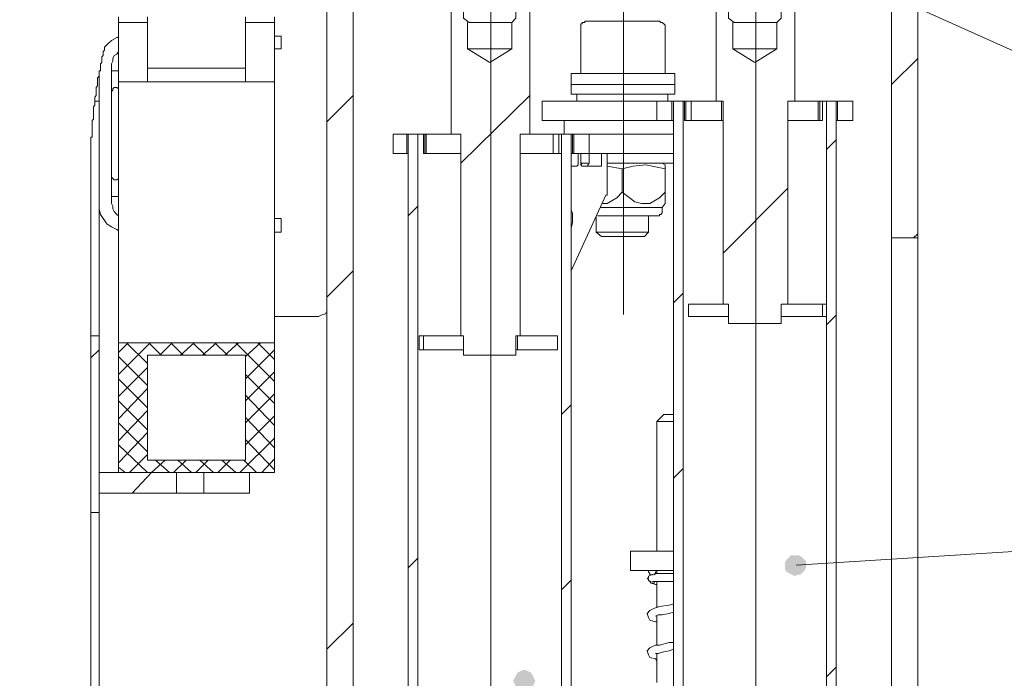
# Model space of a CAD drawing. Units: inches. Extents: x 1.1 to 16.1, y 0.6 to 11.4.
# Drawn here: x 12.4 to 13.4, y 9.3 to 10 of the extents above; entities that cross this region are included whole.
import ezdxf

# ---------------------------------------------------------------- set-up
doc = ezdxf.new("R2010")
doc.units = ezdxf.units.IN
doc.header["$MEASUREMENT"] = 0
doc.layers.add('PDF _Геометрия', color=7, linetype='Continuous')
doc.layers.add('PDF _Сплошная заливка', color=7, linetype='Continuous')

msp = doc.modelspace()

# ---------------------------------------------------------------- hatches: boundary and pattern name
at = {"layer": 'PDF _Сплошная заливка', "transparency": 33554559}
h = msp.add_hatch(color=256, dxfattribs=at)
h.paths.add_polyline_path([(2.25139, 10.575), (2.25139, 10.57222), (2.25139, 10.56944), (2.25139, 10.56667), (2.25278, 10.56389), (2.25556, 10.5625), (2.25833, 10.56111), (2.26111, 10.55972), (2.26389, 10.56111), (2.26667, 10.5625), (2.26944, 10.56389), (2.27083, 10.56667), (2.27222, 10.56944), (2.27222, 10.57222), (2.27083, 10.575), (2.26944, 10.57778), (2.26667, 10.57917), (2.26389, 10.58056), (2.26111, 10.58194), (2.25833, 10.58056), (2.25556, 10.57917), (2.25278, 10.57778), (2.25139, 10.575), (2.26111, 10.57083)], flags=0)
h.paths.add_polyline_path([(3.3125, 8.93889), (3.31528, 8.9375), (3.31806, 8.9375), (3.32083, 8.9375), (3.32361, 8.93889), (3.325, 8.94167), (3.32639, 8.94444), (3.32639, 8.94722), (3.32639, 8.95), (3.325, 8.95278), (3.32361, 8.95556), (3.32083, 8.95694), (3.31806, 8.95833), (3.31528, 8.95833), (3.3125, 8.95694), (3.30972, 8.95556), (3.30833, 8.95417), (3.30694, 8.95139), (3.30556, 8.94722), (3.30694, 8.94444), (3.30694, 8.94167), (3.30972, 8.94028), (3.3125, 8.93889), (3.31667, 8.94722)], flags=0)
h.paths.add_polyline_path([(6.28472, 8.525), (6.28611, 8.52222), (6.2875, 8.52083), (6.29028, 8.51806), (6.29306, 8.51806), (6.29583, 8.51806), (6.29861, 8.51806), (6.30139, 8.52083), (6.30417, 8.52222), (6.30417, 8.525), (6.30556, 8.52778), (6.30417, 8.53056), (6.30417, 8.53333), (6.30139, 8.53611), (6.29861, 8.5375), (6.29583, 8.53889), (6.29306, 8.53889), (6.29028, 8.5375), (6.2875, 8.53611), (6.28611, 8.53333), (6.28472, 8.53056), (6.28472, 8.52778), (6.28472, 8.525), (6.29444, 8.52778)], flags=0)
h.paths.add_polyline_path([(7.35278, 7.36944), (7.35556, 7.36806), (7.35833, 7.36667), (7.36111, 7.36667), (7.36389, 7.36806), (7.36667, 7.36944), (7.36944, 7.37222), (7.36944, 7.375), (7.37083, 7.37778), (7.36944, 7.38056), (7.36806, 7.38333), (7.36667, 7.38472), (7.36389, 7.3875), (7.36111, 7.3875), (7.35833, 7.3875), (7.35556, 7.38611), (7.35278, 7.38472), (7.35139, 7.38194), (7.35, 7.37917), (7.35, 7.37639), (7.35, 7.37361), (7.35139, 7.37083), (7.35278, 7.36944), (7.35972, 7.37778)], flags=0)
h.paths.add_polyline_path([(2.87361, 3.58611), (2.87222, 3.58889), (2.86944, 3.59028), (2.86667, 3.59028), (2.86389, 3.59028), (2.86111, 3.59028), (2.85833, 3.5875), (2.85556, 3.58611), (2.85556, 3.58333), (2.85417, 3.58056), (2.85556, 3.57778), (2.85694, 3.575), (2.85833, 3.57222), (2.86111, 3.57083), (2.86389, 3.56944), (2.86667, 3.56944), (2.86944, 3.57083), (2.87222, 3.57222), (2.87361, 3.575), (2.875, 3.57778), (2.875, 3.58056), (2.875, 3.58333), (2.87361, 3.58611), (2.86528, 3.58056)], flags=0)
h.paths.add_polyline_path([(2.36389, 8.44028), (2.36528, 8.44306), (2.36667, 8.44583), (2.36528, 8.44861), (2.36528, 8.45139), (2.36389, 8.45417), (2.36111, 8.45694), (2.35833, 8.45694), (2.35556, 8.45833), (2.35278, 8.45694), (2.35, 8.45556), (2.34722, 8.45417), (2.34583, 8.45139), (2.34583, 8.44861), (2.34583, 8.44583), (2.34583, 8.44306), (2.34722, 8.44028), (2.35, 8.43889), (2.35278, 8.4375), (2.35556, 8.4375), (2.35833, 8.4375), (2.36111, 8.43889), (2.36389, 8.44028), (2.35556, 8.44722)], flags=0)
h.paths.add_polyline_path([(4.84861, 6.15694), (4.85139, 6.15556), (4.85417, 6.15417), (4.85694, 6.15417), (4.85972, 6.15556), (4.8625, 6.15694), (4.86389, 6.15833), (4.86528, 6.16111), (4.86667, 6.16389), (4.86528, 6.16806), (4.86528, 6.17083), (4.8625, 6.17222), (4.86111, 6.175), (4.85833, 6.175), (4.85417, 6.175), (4.85139, 6.175), (4.84861, 6.17361), (4.84722, 6.17083), (4.84583, 6.16806), (4.84444, 6.16528), (4.84583, 6.1625), (4.84583, 6.15972), (4.84861, 6.15694), (4.85556, 6.16528)], flags=0)
h.paths.add_polyline_path([(2.85694, 8.85139), (2.85972, 8.85139), (2.8625, 8.85278), (2.86389, 8.85556), (2.86528, 8.85833), (2.86528, 8.86111), (2.86528, 8.86389), (2.86389, 8.86667), (2.8625, 8.86944), (2.85972, 8.87083), (2.85694, 8.87222), (2.85417, 8.87222), (2.85139, 8.87083), (2.84861, 8.86944), (2.84722, 8.86667), (2.84583, 8.86389), (2.84444, 8.86111), (2.84583, 8.85833), (2.84722, 8.85556), (2.84861, 8.85278), (2.85139, 8.85139), (2.85417, 8.85139), (2.85694, 8.85139), (2.85556, 8.86111)], flags=0)
h.paths.add_polyline_path([(2.87917, 8.93194), (2.88194, 8.93194), (2.88472, 8.93194), (2.8875, 8.93333), (2.89028, 8.93472), (2.89167, 8.9375), (2.89306, 8.94028), (2.89306, 8.94306), (2.89167, 8.94583), (2.89028, 8.94861), (2.88889, 8.95), (2.88611, 8.95139), (2.88194, 8.95278), (2.87917, 8.95139), (2.87639, 8.95), (2.875, 8.94861), (2.87361, 8.94583), (2.87222, 8.94306), (2.87222, 8.94028), (2.87222, 8.9375), (2.875, 8.93472), (2.87639, 8.93333), (2.87917, 8.93194), (2.88194, 8.94167)], flags=0)
h.paths.add_polyline_path([(5.26389, 8.94167), (5.26667, 8.94028), (5.26944, 8.94028), (5.27222, 8.94167), (5.275, 8.94444), (5.27639, 8.94583), (5.27778, 8.94861), (5.27778, 8.95278), (5.27639, 8.95556), (5.275, 8.95694), (5.27361, 8.95972), (5.27083, 8.96111), (5.26806, 8.96111), (5.26528, 8.96111), (5.2625, 8.95972), (5.25972, 8.95833), (5.25833, 8.95556), (5.25694, 8.95278), (5.25694, 8.95), (5.25694, 8.94722), (5.25833, 8.94444), (5.26111, 8.94306), (5.26389, 8.94167), (5.26667, 8.95139)], flags=0)
h.paths.add_polyline_path([(3.14861, 6.51389), (3.15, 6.51667), (3.15, 6.51944), (3.15, 6.52361), (3.14722, 6.525), (3.14583, 6.52778), (3.14306, 6.52917), (3.14028, 6.52917), (3.1375, 6.52917), (3.13472, 6.52778), (3.13194, 6.52639), (3.13056, 6.52361), (3.12917, 6.52083), (3.12917, 6.51806), (3.13056, 6.51389), (3.13194, 6.5125), (3.13333, 6.50972), (3.13611, 6.50833), (3.13889, 6.50833), (3.14306, 6.50833), (3.14583, 6.50972), (3.14722, 6.51111), (3.14861, 6.51389), (3.14028, 6.51944)], flags=0)
h.paths.add_polyline_path([(6.36944, 7.30417), (6.37222, 7.30278), (6.375, 7.30139), (6.37778, 7.30139), (6.38056, 7.30139), (6.38333, 7.30278), (6.38472, 7.30556), (6.38611, 7.30833), (6.3875, 7.31111), (6.3875, 7.31389), (6.38611, 7.31667), (6.38472, 7.31944), (6.38194, 7.32083), (6.37917, 7.32222), (6.37639, 7.32222), (6.37361, 7.32222), (6.37083, 7.32083), (6.36944, 7.31806), (6.36667, 7.31528), (6.36667, 7.3125), (6.36667, 7.30972), (6.36806, 7.30694), (6.36944, 7.30417), (6.37639, 7.31111)], flags=0)
h.paths.add_polyline_path([(1.85833, 1.37222), (1.85972, 1.375), (1.86111, 1.37778), (1.86111, 1.38056), (1.85972, 1.38333), (1.85833, 1.38611), (1.85556, 1.3875), (1.85278, 1.38889), (1.85, 1.39028), (1.84722, 1.38889), (1.84444, 1.3875), (1.84306, 1.38611), (1.84167, 1.38333), (1.84028, 1.38056), (1.84028, 1.37778), (1.84167, 1.375), (1.84306, 1.37222), (1.84583, 1.37083), (1.84861, 1.36944), (1.85139, 1.36806), (1.85417, 1.36944), (1.85694, 1.37083), (1.85833, 1.37222), (1.85, 1.37917)], flags=0)
h.paths.add_polyline_path([(1.80278, 1.11528), (1.8, 1.11667), (1.79722, 1.11667), (1.79306, 1.11667), (1.79167, 1.11528), (1.78889, 1.1125), (1.7875, 1.10972), (1.7875, 1.10694), (1.7875, 1.10417), (1.7875, 1.10139), (1.79028, 1.09861), (1.79306, 1.09722), (1.79583, 1.09583), (1.79861, 1.09583), (1.80139, 1.09722), (1.80417, 1.09861), (1.80556, 1.1), (1.80694, 1.10278), (1.80833, 1.10556), (1.80694, 1.10833), (1.80694, 1.11111), (1.80417, 1.11389), (1.80278, 1.11528), (1.79722, 1.10694)], flags=0)
h.paths.add_polyline_path([(2.95, 1.44722), (2.95278, 1.44583), (2.95556, 1.44722), (2.95833, 1.44861), (2.96111, 1.45), (2.9625, 1.45278), (2.9625, 1.45556), (2.9625, 1.45833), (2.9625, 1.46111), (2.96111, 1.46389), (2.95833, 1.46528), (2.95556, 1.46667), (2.95278, 1.46667), (2.95, 1.46667), (2.94722, 1.46528), (2.94444, 1.46389), (2.94306, 1.46111), (2.94167, 1.45833), (2.94167, 1.45556), (2.94306, 1.45278), (2.94444, 1.45), (2.94722, 1.44861), (2.95, 1.44722), (2.95278, 1.45694)], flags=0)
h.paths.add_polyline_path([(2.79028, 1.61111), (2.79306, 1.6125), (2.79444, 1.61528), (2.79583, 1.61806), (2.79722, 1.62083), (2.79583, 1.62361), (2.79583, 1.62639), (2.79306, 1.62917), (2.79167, 1.63056), (2.78889, 1.63194), (2.78472, 1.63194), (2.78194, 1.63056), (2.77917, 1.62917), (2.77778, 1.62778), (2.77639, 1.625), (2.775, 1.62222), (2.77639, 1.61944), (2.77639, 1.61667), (2.77917, 1.61389), (2.78056, 1.6125), (2.78333, 1.61111), (2.7875, 1.61111), (2.79028, 1.61111), (2.78611, 1.62083)], flags=0)
h.paths.add_polyline_path([(2.77083, 1.53889), (2.77222, 1.54028), (2.77361, 1.54306), (2.77361, 1.54722), (2.77361, 1.55), (2.77222, 1.55278), (2.76944, 1.55417), (2.76667, 1.55556), (2.76389, 1.55694), (2.76111, 1.55556), (2.75833, 1.55556), (2.75556, 1.55278), (2.75417, 1.55139), (2.75278, 1.54861), (2.75278, 1.54444), (2.75278, 1.54167), (2.75417, 1.53889), (2.75694, 1.5375), (2.75972, 1.53611), (2.7625, 1.53472), (2.76528, 1.53611), (2.76806, 1.53611), (2.77083, 1.53889), (2.7625, 1.54583)], flags=0)
h.paths.add_polyline_path([(2.75972, 1.49306), (2.76111, 1.49583), (2.76111, 1.49861), (2.76111, 1.50139), (2.75972, 1.50417), (2.75694, 1.50694), (2.75556, 1.50833), (2.75278, 1.50972), (2.74861, 1.50972), (2.74583, 1.50833), (2.74444, 1.50694), (2.74167, 1.50556), (2.74028, 1.50278), (2.74028, 1.5), (2.74028, 1.49583), (2.74167, 1.49306), (2.74306, 1.49167), (2.74583, 1.49028), (2.74861, 1.48889), (2.75139, 1.48889), (2.75417, 1.48889), (2.75694, 1.49167), (2.75972, 1.49306), (2.75, 1.49861)], flags=0)
h.paths.add_polyline_path([(10.51806, 10.36111), (10.52083, 10.35972), (10.52361, 10.35833), (10.52639, 10.35694), (10.52917, 10.35833), (10.53194, 10.35833), (10.53472, 10.36111), (10.53611, 10.3625), (10.5375, 10.36528), (10.5375, 10.36944), (10.53611, 10.37222), (10.53472, 10.375), (10.53333, 10.37639), (10.53056, 10.37778), (10.52778, 10.37917), (10.525, 10.37778), (10.52222, 10.37778), (10.51944, 10.375), (10.51806, 10.37361), (10.51667, 10.37083), (10.51667, 10.36667), (10.51667, 10.36389), (10.51806, 10.36111), (10.52639, 10.36806)], flags=0)
h.paths.add_polyline_path([(10.93194, 10.06389), (10.93472, 10.0625), (10.9375, 10.06111), (10.94028, 10.06111), (10.94306, 10.0625), (10.94583, 10.06389), (10.94722, 10.06528), (10.94861, 10.06806), (10.95, 10.07083), (10.95, 10.07361), (10.94861, 10.07639), (10.94583, 10.07917), (10.94444, 10.08056), (10.94167, 10.08194), (10.9375, 10.08194), (10.93472, 10.08194), (10.93333, 10.07917), (10.93056, 10.07778), (10.92917, 10.075), (10.92917, 10.07222), (10.92917, 10.06944), (10.93056, 10.06667), (10.93194, 10.06389), (10.93889, 10.07222)], flags=0)
h.paths.add_polyline_path([(10.99861, 10.03056), (11, 10.02778), (11.00278, 10.02639), (11.00556, 10.025), (11.00833, 10.025), (11.01111, 10.025), (11.01389, 10.02639), (11.01667, 10.02778), (11.01806, 10.03056), (11.01944, 10.03333), (11.01944, 10.03611), (11.01806, 10.03889), (11.01667, 10.04167), (11.01389, 10.04444), (11.01111, 10.04444), (11.00833, 10.04583), (11.00556, 10.04583), (11.00278, 10.04444), (11, 10.04167), (10.99861, 10.04028), (10.99861, 10.03611), (10.99861, 10.03333), (10.99861, 10.03056), (11.00833, 10.03472)], flags=0)
h.paths.add_polyline_path([(10.575, 9.63333), (10.575, 9.63056), (10.57361, 9.62778), (10.575, 9.625), (10.57639, 9.62222), (10.57917, 9.62083), (10.58194, 9.61944), (10.58472, 9.61806), (10.5875, 9.61944), (10.59028, 9.62083), (10.59306, 9.62222), (10.59444, 9.625), (10.59444, 9.62778), (10.59444, 9.63056), (10.59444, 9.63333), (10.59306, 9.63611), (10.59028, 9.6375), (10.5875, 9.63889), (10.58472, 9.64028), (10.58194, 9.63889), (10.57917, 9.6375), (10.57639, 9.63611), (10.575, 9.63333), (10.58472, 9.62917)], flags=0)
h.paths.add_polyline_path([(10.61806, 9.2625), (10.61667, 9.25972), (10.61667, 9.25694), (10.61667, 9.25417), (10.61806, 9.25139), (10.61944, 9.24861), (10.62222, 9.24722), (10.625, 9.24722), (10.62917, 9.24722), (10.63194, 9.24861), (10.63333, 9.25), (10.63611, 9.25278), (10.63611, 9.25556), (10.6375, 9.25833), (10.63611, 9.26111), (10.63472, 9.26389), (10.63333, 9.26528), (10.63056, 9.26667), (10.62778, 9.26806), (10.625, 9.26806), (10.62222, 9.26667), (10.61944, 9.26528), (10.61806, 9.2625), (10.62639, 9.25694)], flags=0)
h.paths.add_polyline_path([(10.55694, 9.81528), (10.55694, 9.8125), (10.55833, 9.80972), (10.55972, 9.80694), (10.56111, 9.80417), (10.56389, 9.80278), (10.56667, 9.80278), (10.56944, 9.80278), (10.57222, 9.80417), (10.575, 9.80556), (10.57639, 9.80833), (10.57778, 9.81111), (10.57778, 9.81389), (10.57778, 9.81667), (10.57639, 9.81944), (10.57361, 9.82083), (10.57222, 9.82222), (10.56806, 9.82361), (10.56528, 9.82361), (10.5625, 9.82222), (10.56111, 9.82083), (10.55833, 9.81806), (10.55694, 9.81528), (10.56806, 9.8125)], flags=0)
h.paths.add_polyline_path([(10.26528, 3.93889), (10.26389, 3.94167), (10.2625, 3.94306), (10.25972, 3.94444), (10.25694, 3.94583), (10.25417, 3.94444), (10.25139, 3.94444), (10.24861, 3.94306), (10.24583, 3.94028), (10.24583, 3.9375), (10.24583, 3.93472), (10.24583, 3.93194), (10.24722, 3.92917), (10.24861, 3.92639), (10.25139, 3.925), (10.25417, 3.925), (10.25833, 3.925), (10.26111, 3.925), (10.2625, 3.92778), (10.26528, 3.92917), (10.26528, 3.93194), (10.26667, 3.93611), (10.26528, 3.93889), (10.25556, 3.93472)], flags=0)
h.paths.add_polyline_path([(10.19028, 4.79583), (10.18889, 4.79861), (10.18611, 4.79861), (10.18194, 4.8), (10.17917, 4.79861), (10.17639, 4.79722), (10.175, 4.79583), (10.17361, 4.79306), (10.17222, 4.79028), (10.17222, 4.7875), (10.17361, 4.78472), (10.175, 4.78194), (10.17778, 4.78056), (10.18056, 4.77917), (10.18333, 4.77917), (10.18611, 4.77917), (10.18889, 4.78056), (10.19167, 4.78194), (10.19306, 4.78472), (10.19306, 4.7875), (10.19306, 4.79028), (10.19167, 4.79444), (10.19028, 4.79583), (10.18333, 4.78889)], flags=0)
h.paths.add_polyline_path([(10.47639, 6.525), (10.47361, 6.52361), (10.47361, 6.52083), (10.47222, 6.51806), (10.47361, 6.51389), (10.475, 6.5125), (10.47639, 6.50972), (10.47917, 6.50833), (10.48194, 6.50694), (10.48472, 6.50694), (10.4875, 6.50833), (10.49028, 6.50972), (10.49167, 6.5125), (10.49306, 6.51528), (10.49306, 6.51806), (10.49306, 6.52083), (10.49167, 6.52361), (10.49028, 6.525), (10.4875, 6.52778), (10.48472, 6.52778), (10.48194, 6.52778), (10.47917, 6.52639), (10.47639, 6.525), (10.48333, 6.51806)], flags=0)
h.paths.add_polyline_path([(10.32639, 6.67361), (10.325, 6.67083), (10.325, 6.66667), (10.32639, 6.66389), (10.32778, 6.6625), (10.33056, 6.65972), (10.33333, 6.65833), (10.33611, 6.65833), (10.33889, 6.65833), (10.34167, 6.65972), (10.34444, 6.6625), (10.34583, 6.66389), (10.34583, 6.66667), (10.34583, 6.67083), (10.34583, 6.67361), (10.34444, 6.675), (10.34167, 6.67778), (10.33889, 6.67917), (10.33611, 6.67917), (10.33333, 6.67917), (10.33056, 6.67778), (10.32778, 6.675), (10.32639, 6.67361), (10.33611, 6.66806)], flags=0)
h.paths.add_polyline_path([(10.21944, 7.53889), (10.22083, 7.53611), (10.22361, 7.53472), (10.225, 7.53333), (10.22917, 7.53194), (10.23194, 7.53194), (10.23472, 7.53333), (10.23611, 7.53472), (10.23889, 7.5375), (10.23889, 7.54028), (10.24028, 7.54306), (10.23889, 7.54583), (10.2375, 7.54861), (10.23611, 7.55139), (10.23333, 7.55278), (10.23056, 7.55278), (10.22639, 7.55278), (10.22361, 7.55139), (10.22222, 7.55), (10.21944, 7.54722), (10.21944, 7.54444), (10.21806, 7.54167), (10.21944, 7.53889), (10.22917, 7.54306)], flags=0)
h.paths.add_polyline_path([(9.98889, 7.69167), (9.99167, 7.69444), (9.99306, 7.69722), (9.99306, 7.7), (9.99306, 7.70278), (9.99167, 7.70556), (9.99028, 7.70833), (9.9875, 7.70972), (9.98472, 7.71111), (9.98194, 7.71111), (9.97917, 7.71111), (9.97639, 7.70972), (9.975, 7.70694), (9.97361, 7.70417), (9.97222, 7.70139), (9.97222, 7.69861), (9.97361, 7.69583), (9.975, 7.69306), (9.97778, 7.69167), (9.98056, 7.69028), (9.98333, 7.69028), (9.98611, 7.69028), (9.98889, 7.69167), (9.98333, 7.70139)], flags=0)
h.paths.add_polyline_path([(10.64722, 7.27222), (10.64861, 7.26944), (10.65, 7.26667), (10.65278, 7.26528), (10.65556, 7.26528), (10.65833, 7.26528), (10.66111, 7.26667), (10.66389, 7.26806), (10.66667, 7.27083), (10.66667, 7.27361), (10.66667, 7.27639), (10.66667, 7.27917), (10.66528, 7.28194), (10.66389, 7.28333), (10.66111, 7.28472), (10.65833, 7.28611), (10.65417, 7.28611), (10.65139, 7.28472), (10.65, 7.28333), (10.64722, 7.28056), (10.64722, 7.27778), (10.64583, 7.275), (10.64722, 7.27222), (10.65694, 7.275)], flags=0)
h.paths.add_polyline_path([(9.9125, 4.90278), (9.91528, 4.90694), (9.91667, 4.9125), (9.91667, 4.91667), (9.91528, 4.92222), (9.9125, 4.92639), (9.90694, 4.92917), (9.90278, 4.92917), (9.89722, 4.92917), (9.89167, 4.92639), (9.97778, 4.97917)], flags=0)
h.paths.add_polyline_path([(9.99306, 7.50278), (9.99444, 7.50556), (9.99306, 7.50833), (9.99306, 7.51111), (9.99028, 7.51389), (9.9875, 7.51528), (9.98472, 7.51667), (9.98194, 7.51667), (9.97917, 7.51667), (9.97639, 7.51528), (9.975, 7.5125), (9.97361, 7.50972), (9.97222, 7.50694), (9.97361, 7.50417), (9.97361, 7.50139), (9.97639, 7.49861), (9.97917, 7.49722), (9.98194, 7.49583), (9.98472, 7.49583), (9.9875, 7.49722), (9.99028, 7.49861), (9.99167, 7.5), (9.99306, 7.50278), (9.98333, 7.50694)], flags=0)
h.paths.add_polyline_path([(13.23333, 10.08333), (13.23472, 10.08056), (13.2375, 10.07917), (13.24028, 10.07778), (13.24306, 10.07778), (13.24583, 10.07778), (13.24861, 10.07917), (13.25139, 10.08056), (13.25278, 10.08333), (13.25278, 10.08611), (13.25278, 10.08889), (13.25278, 10.09167), (13.25, 10.09444), (13.24861, 10.09722), (13.24583, 10.09861), (13.24306, 10.09861), (13.24028, 10.09861), (13.2375, 10.09722), (13.23472, 10.09444), (13.23333, 10.09167), (13.23194, 10.08889), (13.23194, 10.08611), (13.23333, 10.08333), (13.24306, 10.0875)], flags=0)
h.paths.add_polyline_path([(13.23333, 10.05972), (13.23194, 10.05694), (13.23194, 10.05417), (13.23333, 10.05139), (13.23472, 10.04861), (13.2375, 10.04722), (13.24028, 10.04583), (13.24306, 10.04583), (13.24583, 10.04583), (13.24861, 10.04722), (13.25139, 10.04861), (13.25278, 10.05139), (13.25278, 10.05417), (13.25278, 10.05694), (13.25278, 10.05972), (13.25, 10.0625), (13.24861, 10.06528), (13.24583, 10.06528), (13.24306, 10.06667), (13.24028, 10.06528), (13.2375, 10.06528), (13.23472, 10.0625), (13.23333, 10.05972), (13.24306, 10.05556)], flags=0)
h.paths.add_polyline_path([(13.20417, 10.12639), (13.20694, 10.12361), (13.20972, 10.12361), (13.2125, 10.12361), (13.21528, 10.12361), (13.21806, 10.125), (13.21944, 10.12778), (13.22083, 10.13056), (13.22083, 10.13333), (13.22083, 10.13611), (13.21944, 10.13889), (13.21806, 10.14167), (13.21528, 10.14306), (13.2125, 10.14444), (13.20972, 10.14444), (13.20694, 10.14306), (13.20417, 10.14167), (13.20278, 10.13889), (13.20139, 10.1375), (13.2, 10.13333), (13.20139, 10.13056), (13.20139, 10.12778), (13.20417, 10.12639), (13.21111, 10.13333)], flags=0)
h.paths.add_polyline_path([(13.21944, 9.44444), (13.21944, 9.44167), (13.22083, 9.43889), (13.22361, 9.4375), (13.22639, 9.43611), (13.22917, 9.43472), (13.23194, 9.43611), (13.23472, 9.43611), (13.2375, 9.43889), (13.23889, 9.44028), (13.24028, 9.44306), (13.24028, 9.44583), (13.24028, 9.45), (13.23889, 9.45139), (13.23611, 9.45417), (13.23333, 9.45556), (13.23056, 9.45556), (13.22778, 9.45556), (13.225, 9.45556), (13.22222, 9.45278), (13.22083, 9.45139), (13.21944, 9.44861), (13.21944, 9.44444), (13.23056, 9.44583)], flags=0)
h.paths.add_polyline_path([(12.94722, 9.33194), (12.94583, 9.32917), (12.94722, 9.32639), (12.94861, 9.32361), (12.95, 9.32083), (12.95278, 9.31944), (12.95556, 9.31944), (12.95833, 9.31944), (12.96111, 9.31944), (12.96389, 9.32083), (12.96528, 9.32361), (12.96667, 9.32639), (12.96806, 9.32917), (12.96667, 9.33194), (12.96528, 9.33472), (12.96389, 9.3375), (12.96111, 9.33889), (12.95833, 9.34028), (12.95556, 9.34028), (12.95278, 9.33889), (12.95, 9.3375), (12.94861, 9.33472), (12.94722, 9.33194), (12.95694, 9.32917)], flags=0)
h.paths.add_polyline_path([(14.20556, 4.76111), (14.20694, 4.75833), (14.20972, 4.75694), (14.2125, 4.75556), (14.21528, 4.75556), (14.21806, 4.75556), (14.22083, 4.75694), (14.22222, 4.75833), (14.225, 4.76111), (14.225, 4.76389), (14.225, 4.76667), (14.22361, 4.76944), (14.22222, 4.77222), (14.22083, 4.775), (14.21806, 4.775), (14.21528, 4.77639), (14.21111, 4.775), (14.20833, 4.77361), (14.20694, 4.77222), (14.20556, 4.76944), (14.20417, 4.76667), (14.20417, 4.76389), (14.20556, 4.76111), (14.21528, 4.76528)], flags=0)
h.paths.add_polyline_path([(13.075, 5.77639), (13.07222, 5.77778), (13.06944, 5.77917), (13.06667, 5.78056), (13.06389, 5.77917), (13.06111, 5.77778), (13.05972, 5.77639), (13.05694, 5.77361), (13.05694, 5.77083), (13.05694, 5.76806), (13.05694, 5.76528), (13.05972, 5.7625), (13.06111, 5.76111), (13.06389, 5.75972), (13.06667, 5.75833), (13.06944, 5.75972), (13.07222, 5.76111), (13.075, 5.7625), (13.07639, 5.76528), (13.07778, 5.76806), (13.07778, 5.77083), (13.07639, 5.77361), (13.075, 5.77639), (13.06667, 5.76944)], flags=0)
h.paths.add_polyline_path([(12.97083, 6.91944), (12.97222, 6.92222), (12.97083, 6.925), (12.97083, 6.92778), (12.96806, 6.93056), (12.96667, 6.93194), (12.96389, 6.93333), (12.95972, 6.93333), (12.95694, 6.93333), (12.95417, 6.93194), (12.95278, 6.92917), (12.95139, 6.92639), (12.95, 6.92361), (12.95139, 6.92083), (12.95139, 6.91806), (12.95417, 6.91528), (12.95556, 6.91389), (12.95833, 6.9125), (12.9625, 6.9125), (12.96528, 6.91389), (12.96667, 6.91528), (12.96944, 6.91667), (12.97083, 6.91944), (12.96111, 6.92361)], flags=0)
h.paths.add_polyline_path([(13.07361, 6.9375), (13.07083, 6.94028), (13.06944, 6.94167), (13.06667, 6.94306), (13.06389, 6.94306), (13.06111, 6.94306), (13.05833, 6.94167), (13.05556, 6.94028), (13.05417, 6.9375), (13.05278, 6.93472), (13.05278, 6.93194), (13.05417, 6.92778), (13.05556, 6.92639), (13.05833, 6.92361), (13.06111, 6.92222), (13.06389, 6.92222), (13.06667, 6.92222), (13.06944, 6.92361), (13.07083, 6.92639), (13.07361, 6.92778), (13.07361, 6.93056), (13.07361, 6.93472), (13.07361, 6.9375), (13.06389, 6.93333)], flags=0)
h.paths.add_polyline_path([(14.62361, 6.1), (14.625, 6.09722), (14.62778, 6.09583), (14.63056, 6.09444), (14.63333, 6.09306), (14.63611, 6.09306), (14.63889, 6.09444), (14.64167, 6.09583), (14.64306, 6.09861), (14.64444, 6.10139), (14.64444, 6.10417), (14.64306, 6.10694), (14.64167, 6.10972), (14.64028, 6.1125), (14.6375, 6.11389), (14.63472, 6.11389), (14.63056, 6.11389), (14.62778, 6.1125), (14.62639, 6.11111), (14.62361, 6.10833), (14.62361, 6.10556), (14.62361, 6.10278), (14.62361, 6.1), (14.63333, 6.10417)], flags=0)
h.paths.add_polyline_path([(15.28472, 9.42778), (15.28333, 9.43056), (15.28056, 9.43194), (15.27778, 9.43333), (15.275, 9.43333), (15.27222, 9.43194), (15.26944, 9.43056), (15.26667, 9.42917), (15.26528, 9.42639), (15.26528, 9.42361), (15.26528, 9.42083), (15.26667, 9.41806), (15.26806, 9.41528), (15.27083, 9.41389), (15.27361, 9.4125), (15.27639, 9.4125), (15.27917, 9.4125), (15.28194, 9.41389), (15.28333, 9.41667), (15.28472, 9.41944), (15.28611, 9.42222), (15.28611, 9.425), (15.28472, 9.42778), (15.275, 9.42222)], flags=0)
h.paths.add_polyline_path([(15.27361, 9.35278), (15.27083, 9.35417), (15.26806, 9.35417), (15.26528, 9.35278), (15.2625, 9.35), (15.26111, 9.34722), (15.25972, 9.34444), (15.25972, 9.34167), (15.26111, 9.33889), (15.2625, 9.33611), (15.26389, 9.33472), (15.26667, 9.33333), (15.26944, 9.33333), (15.27361, 9.33333), (15.275, 9.33472), (15.27778, 9.33611), (15.27917, 9.33889), (15.28056, 9.34167), (15.28056, 9.34444), (15.27917, 9.34722), (15.27778, 9.35), (15.27639, 9.35139), (15.27361, 9.35278), (15.27083, 9.34306)], flags=0)
h.paths.add_polyline_path([(15.30139, 9.33611), (15.29861, 9.33472), (15.29583, 9.33333), (15.29444, 9.33056), (15.29444, 9.32778), (15.29444, 9.325), (15.29583, 9.32222), (15.29722, 9.31944), (15.3, 9.31806), (15.30278, 9.31667), (15.30556, 9.31667), (15.30833, 9.31667), (15.31111, 9.31806), (15.3125, 9.32083), (15.31389, 9.32222), (15.31528, 9.32639), (15.31528, 9.32917), (15.31389, 9.33194), (15.3125, 9.33333), (15.30972, 9.33611), (15.30694, 9.3375), (15.30417, 9.3375), (15.30139, 9.33611), (15.30417, 9.32639)], flags=0)
h.paths.add_polyline_path([(15.35694, 9.83056), (15.35694, 9.82778), (15.35694, 9.825), (15.35833, 9.82222), (15.36111, 9.81944), (15.3625, 9.81806), (15.36528, 9.81667), (15.36944, 9.81667), (15.37222, 9.81806), (15.375, 9.81944), (15.37639, 9.82222), (15.37778, 9.825), (15.37778, 9.82778), (15.37778, 9.83056), (15.37639, 9.83333), (15.375, 9.83611), (15.37222, 9.8375), (15.36944, 9.8375), (15.36667, 9.8375), (15.3625, 9.8375), (15.36111, 9.83611), (15.35833, 9.83333), (15.35694, 9.83056), (15.36806, 9.82778)], flags=0)

# ---------------------------------------------------------------- linework, layer by layer
at = {"layer": 'PDF _Геометрия', "lineweight": 20}
for points in [[(12.78472, 8.59722), (12.78472, 10.30556)], [(12.75833, 8.61389), (12.75833, 10.29028)], [(12.89444, 10.09583), (12.89583, 10.09583), (12.89583, 10.09444), (12.89583, 10.09306), (12.89583, 9.99583), (12.90139, 9.99167), (12.90417, 9.99167), (12.90833, 9.99167), (12.91389, 9.99167), (12.92083, 9.99167), (12.92778, 9.99167), (12.93472, 9.99167), (12.94028, 9.99167), (12.94306, 9.99167), (12.94444, 9.99167), (12.94861, 9.99583), (12.94861, 10.09306), (12.94861, 10.09444), (12.95, 10.09444), (12.95, 10.09583), (12.95139, 10.09583)], [(13.15972, 10.09583), (13.16111, 10.09583), (13.1625, 10.09583), (13.1625, 10.09444), (13.1625, 10.09306), (13.1625, 9.99583), (13.16806, 9.99167), (13.16944, 9.99167), (13.175, 9.99167), (13.18056, 9.99167), (13.1875, 9.99167), (13.19444, 9.99167), (13.20139, 9.99167), (13.20694, 9.99167), (13.20972, 9.99167), (13.21111, 9.99167), (13.21528, 9.99583), (13.21528, 10.09306), (13.21528, 10.09444), (13.21667, 10.09583), (13.21806, 10.09583)], [(12.9625, 10.05), (12.9625, 9.87917), (12.95278, 9.87917), (12.95278, 9.67639), (12.94861, 9.67639), (12.94861, 9.65694), (12.89583, 9.65694), (12.89583, 9.67639), (12.89306, 9.67639), (12.89306, 9.87917), (12.88333, 9.87917), (12.88333, 10.05)], [(13.22917, 10.05), (13.22917, 9.9125), (13.22222, 9.9125), (13.22222, 9.70833), (13.21528, 9.70833), (13.21528, 9.68889), (13.1625, 9.68889), (13.1625, 9.70833), (13.15694, 9.70833), (13.15694, 9.9125), (13.15, 9.9125), (13.15, 10.05)], [(12.57778, 9.99722), (12.57778, 9.99306), (12.57778, 9.99167), (12.54861, 9.99167), (12.54861, 9.99306), (12.54861, 9.99722)], [(12.70556, 9.99722), (12.70556, 9.99306), (12.70556, 9.99167), (12.67639, 9.99167), (12.67639, 9.99306), (12.67639, 9.99722)], [(12.57778, 9.99167), (12.57778, 9.97917), (12.57778, 9.96806), (12.57778, 9.95833), (12.57778, 9.94861), (12.57778, 9.94167), (12.57778, 9.93611), (12.57778, 9.93333), (12.57778, 9.93194), (12.54861, 9.93194), (12.54861, 9.93333), (12.54861, 9.93611), (12.54861, 9.94167), (12.54861, 9.94861), (12.54861, 9.95833), (12.54861, 9.96806), (12.54861, 9.97917), (12.54861, 9.99167)], [(12.70556, 9.99167), (12.70556, 9.97917), (12.70556, 9.96806), (12.70556, 9.95833), (12.70556, 9.94861), (12.70556, 9.94167), (12.70556, 9.93611), (12.70556, 9.93333), (12.70556, 9.93194), (12.67639, 9.93194), (12.67639, 9.93333), (12.67639, 9.93611), (12.67639, 9.94167), (12.67639, 9.94861), (12.67639, 9.95833), (12.67639, 9.96806), (12.67639, 9.97917), (12.67639, 9.99167)], [(12.9, 9.99167), (12.9, 9.96528), (12.92222, 9.95139), (12.94444, 9.96528), (12.94444, 9.99167)], [(13.09861, 9.94028), (13.09861, 9.9875), (13.09861, 9.98889), (13.09722, 9.99028), (13.09583, 9.99167), (13.09444, 9.99167), (13.09306, 9.99306), (13.09167, 9.99306), (13.0875, 9.99306), (13.08056, 9.99306), (13.07361, 9.99306), (13.06389, 9.99306), (13.05417, 9.99306), (13.04583, 9.99306), (13.0375, 9.99306), (13.02917, 9.99306), (13.02361, 9.99306), (13.01944, 9.99306), (13.01806, 9.99306), (13.01806, 9.99167), (13.01667, 9.99167), (13.01528, 9.99167), (13.01528, 9.99028), (13.01389, 9.99028), (13.01389, 9.98889), (13.01389, 9.9875), (13.01389, 9.94028)], [(13.16667, 9.99167), (13.16667, 9.96528), (13.18889, 9.95139), (13.21111, 9.96528), (13.21111, 9.99167)], [(12.53472, 9.96667), (12.5375, 9.96944), (12.54167, 9.97361), (12.54722, 9.97639), (12.54861, 9.97639)], [(12.70556, 9.96528), (12.70972, 9.96528), (12.71111, 9.96528), (12.7125, 9.96528), (12.7125, 9.97778), (12.71111, 9.97778), (12.70972, 9.97778), (12.70556, 9.97778)], [(12.94444, 9.96528), (12.94306, 9.96528), (12.94028, 9.96528), (12.93333, 9.96528), (12.92639, 9.96528), (12.91944, 9.96528), (12.91111, 9.96528), (12.90556, 9.96528), (12.90139, 9.96528), (12.9, 9.96528)], [(13.21111, 9.96528), (13.20972, 9.96528), (13.20694, 9.96528), (13.2, 9.96528), (13.19306, 9.96528), (13.18472, 9.96528), (13.17778, 9.96528), (13.17222, 9.96528), (13.16806, 9.96528), (13.16667, 9.96528)], [(12.54861, 9.9625), (12.54722, 9.95972), (12.54444, 9.95833), (12.54306, 9.95556), (12.54306, 9.95278), (12.54167, 9.95), (12.54167, 9.80972), (12.54306, 9.80694), (12.54306, 9.80417), (12.54444, 9.80139), (12.54722, 9.79861), (12.54861, 9.79722)], [(12.57778, 9.94583), (12.67639, 9.94583)], [(12.52917, 9.93889), (12.52917, 9.9125), (12.525, 9.9125)], [(12.54167, 9.94306), (12.54306, 9.94306), (12.54444, 9.94306), (12.54722, 9.94306), (12.54861, 9.94306)], [(12.54861, 9.925), (12.54722, 9.92639), (12.54583, 9.92639), (12.54444, 9.92639), (12.54306, 9.925), (12.54306, 9.92361), (12.54167, 9.92222)], [(12.54861, 9.93194), (12.54861, 9.93056), (12.54861, 9.92778), (12.54861, 9.92083), (12.54861, 9.9125), (12.54861, 9.90278), (12.54861, 9.89028), (12.54861, 9.87639), (12.54861, 9.86111), (12.54861, 9.84444), (12.54861, 9.82778), (12.54861, 9.80972), (12.54861, 9.79167), (12.54861, 9.77361), (12.54861, 9.75694), (12.54861, 9.74028), (12.54861, 9.725), (12.54861, 9.71111), (12.54861, 9.69861), (12.54861, 9.68889), (12.54861, 9.68056), (12.54861, 9.675), (12.54861, 9.67083), (12.54861, 9.66944)], [(12.57778, 9.93194), (12.67639, 9.93194)], [(12.70556, 9.93194), (12.70556, 9.93056), (12.70556, 9.92778), (12.70556, 9.92083), (12.70556, 9.9125), (12.70556, 9.90278), (12.70556, 9.89028), (12.70556, 9.87639), (12.70556, 9.86111), (12.70556, 9.84444), (12.70556, 9.82778), (12.70556, 9.80972), (12.70556, 9.79167), (12.70556, 9.77361), (12.70556, 9.75694), (12.70556, 9.74028), (12.70556, 9.725), (12.70556, 9.71111), (12.70556, 9.69861), (12.70556, 9.68889), (12.70556, 9.68056), (12.70556, 9.675), (12.70556, 9.67083), (12.70556, 9.66944)], [(13.00972, 9.91944), (13.00972, 9.9125)], [(13.10139, 9.9125), (13.10139, 9.91944)], [(12.52917, 9.67639), (12.52917, 9.67778), (12.52917, 9.68056), (12.52917, 9.6875), (12.52917, 9.69444), (12.52917, 9.70556), (12.52917, 9.71667), (12.52917, 9.73056), (12.52917, 9.74583), (12.52917, 9.76111), (12.52917, 9.77778), (12.52917, 9.79444), (12.52917, 9.81111), (12.52917, 9.82778), (12.52917, 9.84306), (12.52917, 9.85833), (12.52917, 9.87222), (12.52917, 9.88333), (12.52917, 9.89306), (12.52917, 9.90139), (12.52917, 9.90694), (12.52917, 9.91111), (12.52917, 9.9125)], [(13.09028, 9.9125), (12.975, 9.9125), (12.975, 9.89306), (13.09028, 9.89306)], [(13.11667, 9.02361), (13.07361, 9.02361), (13.07361, 9.00417), (13.11667, 9.00417), (13.11667, 9.02361), (13.11667, 9.9125), (13.11806, 9.9125), (13.11806, 9.89306), (13.11944, 9.89306)], [(13.10556, 9.9125), (13.10694, 9.9125), (13.10694, 9.89306), (13.10556, 9.89306)], [(13.10694, 9.02361), (13.10694, 9.9125), (13.11667, 9.9125)], [(13.10694, 9.9125), (13.10694, 9.9125)], [(13.11806, 9.9125), (13.11944, 9.9125)], [(13.125, 9.9125), (13.11944, 9.9125), (13.11944, 9.89306), (13.125, 9.89306)], [(13.15556, 9.89306), (13.125, 9.89306), (13.125, 9.9125), (13.15556, 9.9125), (13.15556, 9.89306), (13.15694, 9.89306)], [(13.26111, 9.9125), (13.25972, 9.9125), (13.25833, 9.9125), (13.25694, 9.9125), (13.25694, 9.89306), (13.25417, 9.89306), (13.25278, 9.89306), (13.25278, 9.9125), (13.22222, 9.9125), (13.22222, 9.89306), (13.25278, 9.89306)], [(13.25278, 9.9125), (13.25417, 9.9125), (13.25417, 9.89306)], [(13.25417, 9.9125), (13.25694, 9.9125)], [(13.26111, 8.56528), (13.26111, 9.9125), (13.27083, 9.9125), (13.27083, 8.56944)], [(13.27083, 9.9125), (13.27222, 9.9125)], [(12.99722, 9.89306), (12.99722, 9.87917)], [(13.10694, 9.89306), (13.10694, 9.89306)], [(13.11806, 9.89306), (13.11806, 9.89306)], [(13.22222, 9.89306), (13.22222, 9.89306)], [(13.25694, 9.89306), (13.25694, 9.89306)], [(13.27083, 9.89306), (13.27222, 9.89306)], [(12.84028, 9.87917), (12.83889, 9.87917)], [(12.84028, 8.56944), (12.84028, 9.87917), (12.85, 9.87917), (12.85, 8.56528)], [(12.85, 9.87917), (12.85139, 9.87917), (12.85278, 9.87917), (12.85417, 9.87917), (12.85556, 9.87917), (12.85556, 9.85972), (12.85694, 9.85972)], [(12.85694, 9.87917), (12.85556, 9.87917)], [(12.85833, 9.85972), (12.85694, 9.85972), (12.85694, 9.87917), (12.85833, 9.87917)], [(12.99167, 9.85972), (12.99306, 9.85972), (12.99444, 9.85972), (12.99444, 9.87917), (12.99167, 9.87917), (12.98611, 9.87917), (12.98611, 9.85972), (12.95278, 9.85972), (12.95278, 9.87917), (12.98611, 9.87917)], [(12.98611, 9.85972), (12.99167, 9.85972), (12.99167, 9.87917)], [(12.99444, 8.52778), (12.99444, 9.87917), (13.00417, 9.87917), (13.00417, 8.52639)], [(12.99444, 9.87917), (12.99444, 9.87917)], [(13.00556, 9.87917), (13.00417, 9.87917)], [(13.00694, 9.85972), (13.00556, 9.85972), (13.00556, 9.87917), (13.00694, 9.87917)], [(13.02222, 9.87917), (13.10694, 9.87917)], [(12.84028, 9.85972), (12.83889, 9.85972)], [(12.85556, 9.85972), (12.85556, 9.85972)], [(12.89306, 9.85972), (12.89306, 9.85972)], [(12.95278, 9.85972), (12.95278, 9.85972)], [(13.00556, 9.85972), (13.00417, 9.85972)], [(13.00417, 9.84722), (13.00972, 9.84722), (13.01111, 9.84861), (13.01111, 9.85), (13.01111, 9.85278), (13.01111, 9.85556), (13.01111, 9.85694), (13.01111, 9.85972)], [(13.00417, 9.74167), (13.03889, 9.81806), (13.04028, 9.81806), (13.04028, 9.81944), (13.04028, 9.82222), (13.04028, 9.82361), (13.04028, 9.82639), (13.04028, 9.83056), (13.04028, 9.83333), (13.04028, 9.83611), (13.04028, 9.85972)], [(13.03472, 9.85972), (13.03472, 9.85694), (13.03472, 9.85556), (13.03472, 9.85278), (13.03472, 9.85), (13.03472, 9.84861), (13.03472, 9.84722), (13.03333, 9.84722), (13.01528, 9.84722), (13.01389, 9.84861), (13.01389, 9.85), (13.01389, 9.85278), (13.01389, 9.85556), (13.01389, 9.85694), (13.01389, 9.85972)], [(13.02083, 9.84722), (13.02083, 9.84861), (13.02222, 9.85), (13.02222, 9.85278), (13.02222, 9.85556), (13.02222, 9.85694), (13.02222, 9.85972), (13.10694, 9.85972)], [(13.01528, 9.85), (13.01389, 9.84861)], [(13.02083, 9.85), (13.01806, 9.85), (13.01389, 9.85)], [(13.10694, 9.85), (13.10417, 9.85), (13.09722, 9.85), (13.09028, 9.85), (13.08056, 9.85), (13.06944, 9.85), (13.05833, 9.85), (13.04722, 9.85), (13.04028, 9.85)], [(13.04028, 9.84722), (13.05556, 9.84444)], [(13.09861, 9.84861), (13.09583, 9.85)], [(13.09861, 9.84444), (13.09861, 9.84861), (13.09861, 9.84722)], [(12.54167, 9.83611), (12.54306, 9.83472), (12.54444, 9.83333), (12.54583, 9.83333), (12.54722, 9.83333), (12.54861, 9.83472)], [(12.54861, 9.81667), (12.54722, 9.81667), (12.54444, 9.81667), (12.54306, 9.81667), (12.54167, 9.81667)], [(13.03056, 9.79722), (13.03194, 9.79722), (13.03889, 9.79722), (13.04722, 9.79722), (13.05556, 9.79722), (13.06528, 9.79722), (13.07361, 9.79722), (13.08056, 9.79722), (13.08472, 9.79722), (13.08889, 9.79722), (13.09028, 9.79722), (13.09167, 9.79722), (13.09306, 9.79722), (13.09306, 9.79861), (13.09444, 9.79861), (13.09583, 9.8), (13.09583, 9.80139), (13.09583, 9.80278), (13.09583, 9.80417), (13.09583, 9.80556), (13.09861, 9.80972), (13.09861, 9.81111), (13.09861, 9.81806), (13.09861, 9.82083)], [(13.03611, 9.80972), (13.04028, 9.80972), (13.05, 9.81528), (13.05556, 9.82083)], [(12.54861, 9.78194), (12.54722, 9.78333), (12.54167, 9.78611), (12.5375, 9.78889), (12.53333, 9.79444), (12.53056, 9.79861), (12.52917, 9.80417), (12.52917, 9.80972)], [(13.00417, 9.78472), (13.00556, 9.79028), (13.00556, 9.79444), (13.00556, 9.8), (13.00417, 9.80278)], [(13.02917, 9.79583), (13.02917, 9.78056), (13.03472, 9.77639), (13.03611, 9.77639), (13.04028, 9.77639), (13.04583, 9.77639), (13.05278, 9.77639), (13.05972, 9.77639), (13.06667, 9.77639), (13.07222, 9.77639), (13.07639, 9.77639), (13.07778, 9.77639), (13.08194, 9.78056), (13.08194, 9.79722)], [(13.03333, 9.80556), (13.04167, 9.80556), (13.05139, 9.80556), (13.06111, 9.80556), (13.07083, 9.80556), (13.07917, 9.80556), (13.08611, 9.80556), (13.09167, 9.80556), (13.09583, 9.80556)], [(12.70556, 9.78056), (12.70972, 9.78056), (12.71111, 9.78056), (12.7125, 9.78056), (12.7125, 9.79444), (12.71111, 9.79444), (12.70972, 9.79444), (12.70556, 9.79444)], [(13.02917, 9.78056), (13.03056, 9.78056), (13.03333, 9.78056), (13.03889, 9.78056), (13.04583, 9.78056), (13.05278, 9.78056), (13.06111, 9.78056), (13.06806, 9.78056), (13.075, 9.78056), (13.07917, 9.78056), (13.08194, 9.78056)], [(13.32639, 8.59722), (13.32639, 9.70833), (13.32639, 9.72222), (13.32639, 9.73472), (13.32639, 9.74583), (13.32639, 9.75556), (13.32639, 9.76389), (13.32639, 9.76944), (13.32639, 9.77361), (13.32639, 9.775)], [(13.35278, 9.775), (13.35278, 9.77361), (13.35278, 9.76944), (13.35278, 9.76389), (13.35278, 9.75556), (13.35278, 9.74583), (13.35278, 9.73472), (13.35278, 9.72222), (13.35278, 9.70833), (13.35278, 8.61389)], [(13.25694, 9.69583), (13.25833, 9.69583), (13.25972, 9.69583), (13.26111, 9.69583), (13.26111, 9.70833), (13.25972, 9.70833), (13.25833, 9.70833), (13.25694, 9.70833)], [(12.70556, 9.69583), (12.74583, 9.69583), (12.75, 9.69583), (12.75278, 9.69722), (12.75694, 9.69861), (12.75833, 9.70139)], [(13.1625, 9.69583), (13.1625, 9.69583)], [(13.21528, 9.69583), (13.21528, 9.69583)], [(12.52083, 9.67639), (12.52917, 9.67639), (12.52917, 9.49861), (12.52083, 9.49861)], [(12.85556, 9.67639), (12.85417, 9.67639), (12.85278, 9.67639), (12.85139, 9.67639), (12.85139, 9.6625), (12.85278, 9.6625), (12.85417, 9.6625), (12.85556, 9.6625)], [(12.95, 9.6625), (12.99028, 9.6625), (12.99028, 9.67639), (12.95, 9.67639), (12.95, 9.6625), (12.94861, 9.6625)], [(12.89583, 9.6625), (12.89583, 9.6625)], [(13.10694, 9.59722), (13.10417, 9.59722), (13.1, 9.59722), (13.09722, 9.59722), (13.09028, 9.59028), (13.09028, 9.45972)], [(13.10694, 9.59028), (13.10417, 9.59028), (13.09861, 9.59028), (13.09306, 9.59028), (13.09167, 9.59028), (13.09028, 9.59028)], [(12.60694, 9.51806), (12.52917, 9.51806), (12.52917, 9.53889), (12.60694, 9.53889), (12.60694, 9.51806), (12.60972, 9.51806), (12.61389, 9.51806), (12.61667, 9.51806), (12.62083, 9.51806), (12.625, 9.51806), (12.62778, 9.51806), (12.63194, 9.51806), (12.63472, 9.51806), (12.63472, 9.53889), (12.68056, 9.53889), (12.68056, 9.51806), (12.63472, 9.51806)], [(12.52917, 9.49861), (12.52917, 9.49722), (12.52917, 9.49444), (12.52917, 9.4875), (12.52917, 9.47917), (12.52917, 9.46944), (12.52917, 9.45833), (12.52917, 9.44583), (12.52917, 9.43333), (12.52917, 8.96389)], [(13.10694, 9.45972), (13.09722, 9.45972), (13.09028, 9.45972), (13.08472, 9.45972), (13.07917, 9.45972), (13.07361, 9.45972), (13.06944, 9.45972), (13.06667, 9.45972), (13.06528, 9.45972), (13.06389, 9.45972), (13.06389, 9.44028), (13.06528, 9.44028), (13.06667, 9.44028), (13.06944, 9.44028), (13.07361, 9.44028), (13.07917, 9.44028), (13.08472, 9.44028), (13.09028, 9.44028), (13.09722, 9.44028), (13.10694, 9.44028)], [(13.10694, 9.4375), (13.10417, 9.4375), (13.09583, 9.4375), (13.08889, 9.4375), (13.08472, 9.43611), (13.08333, 9.43611), (13.08333, 9.4375), (13.08194, 9.43889), (13.08194, 9.44028)], [(13.0875, 9.43611), (13.08889, 9.4375), (13.08889, 9.43889), (13.09028, 9.43889), (13.09028, 9.44028), (13.09028, 9.4375)], [(13.08611, 9.43611), (13.08472, 9.43611), (13.08194, 9.43472), (13.08194, 9.43333), (13.08056, 9.43194), (13.08194, 9.43194), (13.08194, 9.43056), (13.08333, 9.42917), (13.08472, 9.42917)], [(13.08333, 9.42917), (13.08472, 9.42778), (13.08611, 9.42778), (13.0875, 9.42778), (13.0875, 9.42917)], [(13.09028, 9.42639), (13.08889, 9.42639), (13.08472, 9.42778), (13.08611, 9.42778)], [(13.08611, 9.42917), (13.09028, 9.42917), (13.09583, 9.42917), (13.10417, 9.42917), (13.10694, 9.42917)], [(13.09028, 9.42917), (13.09028, 9.40278)], [(13.10694, 9.40694), (13.10278, 9.40556), (13.09306, 9.40417), (13.08889, 9.40278), (13.08611, 9.40139), (13.08333, 9.4), (13.08056, 9.39722), (13.08194, 9.39306), (13.08333, 9.39028), (13.08889, 9.38889), (13.09028, 9.38889)], [(13.08889, 9.39444), (13.09167, 9.39583), (13.09583, 9.39583), (13.10278, 9.39722), (13.10694, 9.39861)], [(13.09028, 9.39444), (13.09028, 9.36528)], [(13.10694, 9.36806), (13.10278, 9.36806), (13.09306, 9.36528), (13.08889, 9.36528), (13.08611, 9.36389), (13.08333, 9.3625), (13.08056, 9.35972), (13.08194, 9.35556), (13.08333, 9.35278), (13.08889, 9.35139), (13.09028, 9.35)], [(13.08889, 9.35694), (13.09167, 9.35694), (13.09583, 9.35833), (13.10278, 9.35972), (13.10694, 9.36111)], [(13.09028, 9.35694), (13.09028, 9.32778)]]:
    msp.add_lwpolyline(points, dxfattribs=at)
msp.add_lwpolyline([(13.35278, 10.29028), (13.35278, 9.775), (13.32639, 9.775), (13.32639, 10.30556), (13.19583, 10.30556, 0.422784), (13.09722, 10.20833), (13.09722, 10.16111)], format="xyb", dxfattribs=at)
at = {"layer": 'PDF _Геометрия', "lineweight": 9}
for points in [[(12.92347, 10.21493), (12.92347, 8.54155)], [(13.18987, 10.21493), (13.18987, 8.54155)], [(13.67361, 9.8625), (13.92639, 9.8625), (13.67361, 9.8625), (13.92639, 9.8625), (13.67361, 9.8625), (13.92639, 9.8625), (13.67361, 9.8625), (13.24306, 10.05556), (13.22917, 10.06944), (13.21528, 10.08333), (13.22778, 10.09583)], [(13.05667, 10.07189), (13.05667, 9.69788)], [(12.53472, 9.96667), (12.53472, 9.96528), (12.53472, 9.96389), (12.53333, 9.9625), (12.53333, 9.96111), (12.53333, 9.95972), (12.53333, 9.95833), (12.53194, 9.95694), (12.53194, 9.95556), (12.53194, 9.95417), (12.53194, 9.95278), (12.53194, 9.95139), (12.53056, 9.95), (12.53056, 9.94861), (12.53056, 9.94722), (12.53056, 9.94583), (12.53056, 9.94444), (12.53056, 9.94306), (12.52917, 9.94306), (12.52917, 9.94167), (12.52917, 9.94028), (12.52917, 9.93889), (12.52917, 9.9375), (12.52778, 9.93611), (12.52778, 9.93472), (12.52778, 9.93333), (12.52778, 9.93194), (12.52778, 9.93056), (12.52778, 9.92917), (12.52778, 9.92778), (12.52639, 9.92639), (12.52639, 9.925), (12.52639, 9.92361), (12.52639, 9.92222), (12.52639, 9.92083), (12.52639, 9.91944), (12.52639, 9.91806), (12.525, 9.91667), (12.525, 9.91528), (12.525, 9.91389), (12.525, 9.9125), (12.525, 9.91111), (12.525, 9.90972), (12.525, 9.90833), (12.52361, 9.90694), (12.52361, 9.90556), (12.52361, 9.90417), (12.52361, 9.90278), (12.52361, 9.90139), (12.52361, 9.9), (12.52361, 9.89861), (12.52361, 9.89722), (12.52361, 9.89583), (12.52361, 9.89444), (12.52222, 9.89306), (12.52222, 9.89167), (12.52222, 9.89028), (12.52222, 9.88889), (12.52222, 9.8875), (12.52222, 9.88611), (12.52222, 9.88472), (12.52222, 9.88333), (12.52222, 9.88194), (12.52222, 9.88056), (12.52222, 9.87917), (12.52222, 9.87778), (12.52222, 9.87639), (12.52083, 9.87639), (12.52083, 9.875), (12.52083, 9.87361), (12.52083, 9.87222), (12.52083, 9.87083), (12.52083, 9.86944), (12.52083, 9.86806), (12.52083, 9.86667), (12.52083, 9.86528), (12.52083, 9.86389), (12.52083, 9.8625), (12.52083, 9.86111), (12.52083, 9.85972), (12.52083, 9.85833), (12.52083, 9.85694), (12.52083, 9.85556), (12.52083, 9.85417), (12.52083, 9.85278), (12.52083, 9.85139), (12.52083, 9.85), (12.52083, 9.84861), (12.52083, 9.84722), (12.52083, 9.84583), (12.52083, 9.84444), (12.52083, 9.67639), (12.52083, 9.65417), (12.52083, 9.49861), (12.52083, 9.43333), (12.52083, 9.05972)], [(13.32639, 9.92917), (13.35278, 9.95556)], [(12.75833, 9.89167), (12.78472, 9.91806)], [(12.89306, 9.85), (12.9625, 9.91806)], [(13.26111, 9.86389), (13.27083, 9.87361)], [(13.15694, 9.75972), (13.22222, 9.825)], [(12.84028, 9.79722), (12.85, 9.80694)], [(13.34861, 9.775), (13.35278, 9.77917)], [(12.75833, 9.71528), (12.78472, 9.74167)], [(13.10694, 9.70972), (13.11667, 9.71944)], [(13.26111, 9.6875), (13.27083, 9.69722)], [(12.54861, 9.65972), (12.55833, 9.66944)], [(12.54861, 9.6375), (12.58056, 9.66944)], [(12.57778, 9.64861), (12.55694, 9.66944)], [(12.59167, 9.65694), (12.57917, 9.66944)], [(12.59028, 9.65694), (12.60278, 9.66944)], [(12.61389, 9.65694), (12.60139, 9.66944)], [(12.61111, 9.65694), (12.625, 9.66944)], [(12.63611, 9.65694), (12.62361, 9.66944)], [(12.63333, 9.65694), (12.64722, 9.66944)], [(12.65833, 9.65694), (12.64583, 9.66944)], [(12.65556, 9.65694), (12.66944, 9.66944)], [(12.70556, 9.63056), (12.66667, 9.66944)], [(12.67639, 9.65556), (12.69167, 9.66944)], [(12.70556, 9.65278), (12.68889, 9.66944)], [(12.52083, 9.65417), (12.52917, 9.6625)], [(12.67639, 9.63333), (12.70556, 9.6625)], [(12.57778, 9.62639), (12.54861, 9.65556)], [(12.54861, 9.61528), (12.57778, 9.64444)], [(12.67639, 9.61111), (12.70556, 9.64028)], [(12.57778, 9.60417), (12.54861, 9.63333)], [(12.70556, 9.60833), (12.67639, 9.6375)], [(12.54861, 9.59306), (12.57778, 9.62361)], [(12.57778, 9.58194), (12.54861, 9.61111)], [(12.67639, 9.58889), (12.70556, 9.61806)], [(12.70556, 9.58611), (12.67639, 9.61667)], [(12.54861, 9.57083), (12.57778, 9.60139)], [(12.99444, 9.59722), (13.00417, 9.60694)], [(12.57778, 9.55972), (12.54861, 9.58889)], [(12.67639, 9.56667), (12.70556, 9.59583)], [(12.70556, 9.56389), (12.67639, 9.59444)], [(12.54861, 9.54861), (12.57778, 9.57917)], [(12.67083, 9.53889), (12.70556, 9.57361)], [(12.70556, 9.54167), (12.67639, 9.57222)], [(12.57778, 9.53889), (12.54861, 9.56667)], [(12.55972, 9.53889), (12.57778, 9.55694)], [(12.5625, 9.51806), (12.58194, 9.53889), (12.59583, 9.55139)], [(12.6, 9.53889), (12.58611, 9.55139)], [(12.60417, 9.53889), (12.61667, 9.55139)], [(12.62222, 9.53889), (12.60833, 9.55139)], [(12.62639, 9.53889), (12.63889, 9.55139)], [(12.64444, 9.53889), (12.63056, 9.55139)], [(12.64861, 9.53889), (12.66111, 9.55139)], [(12.66667, 9.53889), (12.65278, 9.55139)], [(12.6875, 9.53889), (12.675, 9.55139)], [(12.69306, 9.53889), (12.70556, 9.55278)], [(12.55556, 9.53889), (12.54861, 9.54444)], [(13.10694, 9.53333), (13.11667, 9.54306)], [(13.71528, 9.47639), (13.23056, 9.44583)], [(12.84028, 9.44306), (12.85, 9.45278)], [(12.99444, 9.42083), (13.00417, 9.43056)], [(12.75833, 9.36111), (12.78472, 9.3875)], [(13.26111, 9.33333), (13.27083, 9.34306)]]:
    msp.add_lwpolyline(points, dxfattribs=at)
at = {"layer": 'PDF _Геометрия', "lineweight": 20}
for points in [[(13.00417, 9.91944), (13.00556, 9.91944), (13.00833, 9.91944), (13.01528, 9.91944), (13.02222, 9.91944), (13.03194, 9.91944), (13.04306, 9.91944), (13.05417, 9.91944), (13.06528, 9.91944), (13.07639, 9.91944), (13.08611, 9.91944), (13.09444, 9.91944), (13.10139, 9.91944), (13.10556, 9.91944), (13.10833, 9.91944), (13.10833, 9.92917), (13.10833, 9.94028), (13.10556, 9.94028), (13.10139, 9.94028), (13.09444, 9.94028), (13.08611, 9.94028), (13.075, 9.94028), (13.06389, 9.94028), (13.05278, 9.94028), (13.04167, 9.94028), (13.03194, 9.94028), (13.02222, 9.94028), (13.01389, 9.94028), (13.00833, 9.94028), (13.00417, 9.94028), (13.00417, 9.92917)], [(13.00417, 9.92917), (13.00833, 9.92917), (13.01389, 9.92917), (13.02222, 9.92917), (13.03194, 9.92917), (13.04167, 9.92917), (13.05278, 9.92917), (13.06389, 9.92917), (13.075, 9.92917), (13.08611, 9.92917), (13.09444, 9.92917), (13.10139, 9.92917), (13.10556, 9.92917), (13.10833, 9.92917), (13.10556, 9.92917), (13.10139, 9.92917), (13.09444, 9.92917), (13.08611, 9.92917), (13.07639, 9.92917), (13.06528, 9.92917), (13.05417, 9.92917), (13.04306, 9.92917), (13.03194, 9.92917), (13.02222, 9.92917), (13.01528, 9.92917), (13.00833, 9.92917), (13.00556, 9.92917)], [(13.10556, 9.89306), (13.09028, 9.89306), (13.09028, 9.9125), (13.10556, 9.9125)], [(13.2875, 9.89306), (13.27222, 9.89306), (13.27222, 9.9125), (13.2875, 9.9125)], [(12.83889, 9.87917), (12.83889, 9.85972), (12.825, 9.85972), (12.825, 9.87917)], [(12.89306, 9.87917), (12.89306, 9.85972), (12.85833, 9.85972), (12.85833, 9.87917)], [(13.02222, 9.87917), (13.02222, 9.85972), (13.00694, 9.85972), (13.00694, 9.87917)], [(13.05556, 9.84444), (13.06667, 9.84722), (13.07917, 9.84861), (13.09861, 9.84444), (13.09861, 9.82083), (13.09306, 9.81528), (13.08333, 9.80972), (13.075, 9.80972), (13.06806, 9.81111), (13.05556, 9.82083)], [(13.1625, 9.70833), (13.12222, 9.70833), (13.12222, 9.69583), (13.1625, 9.69583)], [(13.25694, 9.70833), (13.21528, 9.70833), (13.21528, 9.69583), (13.25694, 9.69583)], [(12.54861, 9.66944), (12.70556, 9.66944), (12.70556, 9.53889), (12.54861, 9.53889)], [(12.85556, 9.6625), (12.89583, 9.6625), (12.89583, 9.67639), (12.85556, 9.67639)], [(12.67639, 9.65694), (12.57778, 9.65694), (12.57778, 9.55139), (12.67639, 9.55139)]]:
    msp.add_lwpolyline(points, close=True, dxfattribs=at)

doc.saveas('drawing.dxf')
